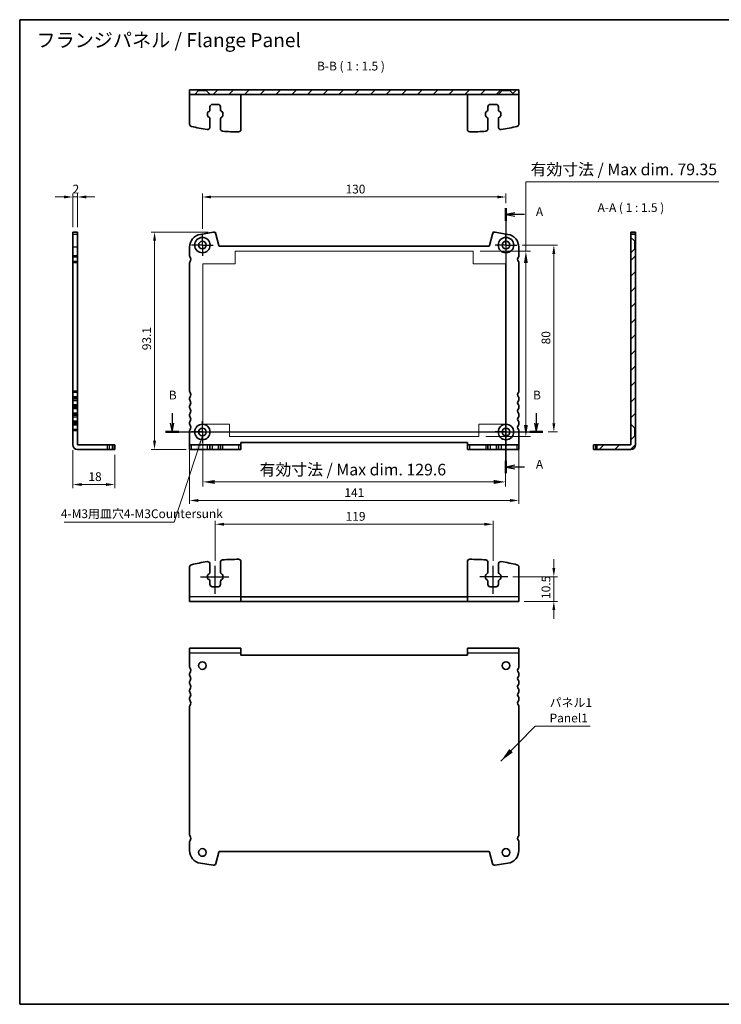
# Model space of a CAD drawing. Units: millimetres. Extents: x 29 to 3979, y 16 to 718.
# Drawn here: x 3392 to 3693, y 16 to 438 of the extents above; entities that cross this region are included whole.
import ezdxf

# ---------------------------------------------------------------- set-up
doc = ezdxf.new("R2010")
doc.units = ezdxf.units.MM
doc.header["$LTSCALE"] = 2
for name, pattern in [('AM_ISO08W050', [18, 12, -1.5, 3, -1.5]), ('AM_ISO08W050x2', [9, 6, -0.75, 1.5, -0.75]), ('CHAIN', [0.3543, 0.2362, -0.0295, 0.0591, -0.0295])]:
    doc.linetypes.add(name, pattern=pattern)
doc.layers.get('Defpoints').update_dxf_attribs({"lineweight": 25})
for name, color, linetype, lineweight in [('AM_7', 4, 'AM_ISO08W050', 25), ('Border (ISO)', 7, 'Continuous', 35), ('Dimension (ISO)', 7, 'Continuous', 18), ('Dimension (ISO) @ 1', 7, 'Continuous', 18), ('Section Line (ISO)', 7, 'Continuous', 25), ('Sketch Geometry (ISO)', 7, 'Continuous', 18), ('Symbol (ISO)', 7, 'Continuous', 18), ('Visible (ISO)', 7, 'Continuous', 35), ('Visible Narrow (ISO)', 7, 'Continuous', 25)]:
    doc.layers.add(name, color=color, linetype=linetype, lineweight=lineweight)
doc.layers.add('Hatch (ISO)', color=1, linetype='Continuous', lineweight=18, true_color=0xff0000)
doc.styles.add('Note Text (TK)', font='MS PGothic.ttf')
doc.dimstyles.new('Default - Method 1b (TK)', dxfattribs={"dimscale": 2, "dimtxt": 2.5, "dimasz": 2.5, "dimexe": 1, "dimexo": 1.5, "dimgap": 1, "dimtad": 1, "dimtoh": 1, "dimrnd": 1e-08, "dimdsep": 46, "dimtxsty": 'Note Text (TK)', "dimcen": 0.09, "dimdle": 5, "dimclrd": 100, "dimclre": 100, "dimclrt": 7, "dimadec": 1, "dimazin": 1, "dimtfac": 1, "dimtmove": 0, "dimatfit": 3, "dimfxl": 0, "dimtolj": 1, "dimlwd": -1, "dimlwe": -1, "dimarcsym": 0})
doc.dimstyles.new('Default - Method 1b (TK)$7', dxfattribs={"dimscale": 2.5, "dimtxt": 2.5, "dimasz": 2.5, "dimexe": 1, "dimexo": 1.5, "dimgap": 1, "dimtad": 1, "dimtoh": 1, "dimrnd": 1e-08, "dimdsep": 46, "dimtxsty": 'Note Text (TK)', "dimcen": 0.09, "dimdle": 5, "dimclrd": 256, "dimclre": 100, "dimclrt": 7, "dimadec": 1, "dimazin": 1, "dimtfac": 1, "dimtmove": 0, "dimatfit": 3, "dimfxl": 0, "dimtolj": 1, "dimlwd": -1, "dimlwe": -1, "dimarcsym": 0})

# ---------------------------------------------------------------- blocks, each defined once
blk = doc.blocks.new('図面枠 tk図枠')
at = {"layer": 'Border (ISO)'}
for p, q in [((14.5, 289), (405.5, 289)), ((14.5, 289), (14.5, 8)), ((405.5, 289), (405.5, 8)), ((14.5, 8), (405.5, 8))]:
    blk.add_line(p, q, dxfattribs=at)
blk = doc.blocks.new('断面線A')
at = {"layer": 'Section Line (ISO)', "linetype": 'CHAIN'}
blk.add_line((156.18, 247.75), (156.18, 172.14), dxfattribs=at)
at = {"layer": 'Section Line (ISO)', "linetype": 'Continuous', "lineweight": 50}
for p, q in [((156.18, 247.75), (156.18, 244.21)), ((156.18, 175.68), (156.18, 172.14))]:
    blk.add_line(p, q, dxfattribs=at)
at = {"layer": 'Section Line (ISO)', "linetype": 'Continuous'}
for p, q in [((158.68, 246.48), (156.18, 245.98)), ((158.68, 245.98), (156.18, 245.98)), ((156.18, 245.98), (158.68, 245.48)), ((161.48, 245.98), (158.68, 245.98)), ((158.68, 174.41), (156.18, 173.91)), ((158.68, 173.91), (156.18, 173.91)), ((156.18, 173.91), (158.68, 173.41)), ((161.48, 173.91), (158.68, 173.91))]:
    blk.add_line(p, q, dxfattribs=at)
at = {"layer": 'Section Line (ISO)', "char_height": 2.5, "attachment_point": 7, "line_spacing_factor": 0.25, "style": 'Note Text (TK)'}
for insert in [(164.72, 244.74), (164.72, 172.67)]:
    blk.add_mtext('A', dxfattribs=dict(at, insert=insert))
blk = doc.blocks.new('断面線B')
at = {"layer": 'Section Line (ISO)', "linetype": 'Continuous'}
for p, q in [((57.67, 191.32), (57.67, 188.47)), ((161.67, 191.32), (161.67, 188.47)), ((57.17, 188.47), (57.67, 185.97)), ((57.67, 188.47), (57.67, 185.97)), ((57.67, 185.97), (58.17, 188.47)), ((161.17, 188.47), (161.67, 185.97)), ((161.67, 188.47), (161.67, 185.97)), ((161.67, 185.97), (162.17, 188.47))]:
    blk.add_line(p, q, dxfattribs=at)
at = {"layer": 'Section Line (ISO)', "linetype": 'CHAIN'}
blk.add_line((55.78, 185.97), (163.56, 185.97), dxfattribs=at)
at = {"layer": 'Section Line (ISO)', "linetype": 'Continuous', "lineweight": 50}
for p, q in [((55.78, 185.97), (59.56, 185.97)), ((159.78, 185.97), (163.56, 185.97))]:
    blk.add_line(p, q, dxfattribs=at)
at = {"layer": 'Section Line (ISO)', "char_height": 2.5, "attachment_point": 7, "line_spacing_factor": 0.25, "style": 'Note Text (TK)'}
for insert in [(56.75, 194.47), (160.75, 194.47)]:
    blk.add_mtext('B', dxfattribs=dict(at, insert=insert))
blk = doc.blocks.new('*D23')
at = {"layer": 'Defpoints', "color": 0, "transparency": 16777216}
for p in [(3600.75, 361.6), (3600.75, 356.76), (3470.75, 345.65)]:
    blk.add_point(p, dxfattribs=at)
at = {"layer": 'Dimension (ISO)', "color": 100, "transparency": 16777216}
for p, q in [((3470.75, 347.9), (3470.75, 363.1)), ((3600.75, 359.01), (3600.75, 363.1)), ((3474.5, 361.6), (3597, 361.6))]:
    blk.add_line(p, q, dxfattribs=at)
for points in [[(3474.5, 362.23), (3474.5, 360.98), (3470.75, 361.6)], [(3597, 362.23), (3597, 360.98), (3600.75, 361.6)]]:
    blk.add_solid(points, dxfattribs=at)
at = {"layer": 'Dimension (ISO)', "color": 7, "transparency": 16777216, "insert": (3532.04, 364.98), "char_height": 3.75, "attachment_point": 4, "style": 'Note Text (TK)'}
blk.add_mtext('\\A1;130', dxfattribs=at)
blk = doc.blocks.new('*D24')
at = {"layer": 'Defpoints', "color": 0, "transparency": 16777216}
for p in [(3605.4, 341), (3616.59, 261), (3621.25, 261)]:
    blk.add_point(p, dxfattribs=at)
at = {"layer": 'Dimension (ISO)', "color": 100, "transparency": 16777216}
for p, q in [((3607.65, 341), (3622.75, 341)), ((3621.25, 337.25), (3621.25, 264.75)), ((3618.84, 261), (3622.75, 261))]:
    blk.add_line(p, q, dxfattribs=at)
for points in [[(3620.62, 337.25), (3621.87, 337.25), (3621.25, 341)], [(3620.62, 264.75), (3621.87, 264.75), (3621.25, 261)]]:
    blk.add_solid(points, dxfattribs=at)
at = {"layer": 'Dimension (ISO)', "color": 7, "transparency": 16777216, "insert": (3617.87, 298.5), "char_height": 3.75, "attachment_point": 4, "rotation": 90, "style": 'Note Text (TK)'}
blk.add_mtext('\\A1;80', dxfattribs=at)
blk = doc.blocks.new('*D25')
at = {"layer": 'Defpoints', "color": 0, "transparency": 16777216}
for p in [(3475.41, 346.6), (3450.25, 253.5), (3466.02, 253.5)]:
    blk.add_point(p, dxfattribs=at)
at = {"layer": 'Dimension (ISO)', "color": 100, "transparency": 16777216}
for p, q in [((3473.16, 346.6), (3448.75, 346.6)), ((3450.25, 342.85), (3450.25, 257.25)), ((3463.77, 253.5), (3448.75, 253.5))]:
    blk.add_line(p, q, dxfattribs=at)
for points in [[(3449.63, 342.85), (3450.88, 342.85), (3450.25, 346.6)], [(3449.63, 257.25), (3450.88, 257.25), (3450.25, 253.5)]]:
    blk.add_solid(points, dxfattribs=at)
at = {"layer": 'Dimension (ISO)', "color": 7, "transparency": 16777216, "insert": (3446.88, 296.01), "char_height": 3.75, "attachment_point": 4, "rotation": 90, "style": 'Note Text (TK)'}
blk.add_mtext('\\A1;93.1', dxfattribs=at)
blk = doc.blocks.new('*D26')
at = {"layer": 'Defpoints', "color": 0, "transparency": 16777216}
for p in [(3465.25, 255.5), (3606.25, 255.5), (3606.25, 231.69)]:
    blk.add_point(p, dxfattribs=at)
at = {"layer": 'Dimension (ISO)', "color": 100, "transparency": 16777216}
for p, q in [((3465.25, 253.25), (3465.25, 230.19)), ((3606.25, 253.25), (3606.25, 230.19)), ((3469, 231.69), (3602.5, 231.69))]:
    blk.add_line(p, q, dxfattribs=at)
for points in [[(3469, 232.31), (3469, 231.06), (3465.25, 231.69)], [(3602.5, 232.31), (3602.5, 231.06), (3606.25, 231.69)]]:
    blk.add_solid(points, dxfattribs=at)
at = {"layer": 'Dimension (ISO)', "color": 7, "transparency": 16777216, "insert": (3531.57, 235.06), "char_height": 3.75, "attachment_point": 4, "style": 'Note Text (TK)'}
blk.add_mtext('\\A1;141', dxfattribs=at)
blk = doc.blocks.new('*D27')
at = {"layer": 'Defpoints', "color": 0, "transparency": 16777216}
for p in [(3595.25, 221.5), (3476.25, 203.66), (3595.25, 203.66)]:
    blk.add_point(p, dxfattribs=at)
at = {"layer": 'Dimension (ISO)', "color": 100, "transparency": 16777216}
for p, q in [((3476.25, 205.91), (3476.25, 223)), ((3480, 221.5), (3591.5, 221.5)), ((3595.25, 205.91), (3595.25, 223))]:
    blk.add_line(p, q, dxfattribs=at)
for points in [[(3480, 222.13), (3480, 220.88), (3476.25, 221.5)], [(3591.5, 222.13), (3591.5, 220.88), (3595.25, 221.5)]]:
    blk.add_solid(points, dxfattribs=at)
at = {"layer": 'Dimension (ISO)', "color": 7, "transparency": 16777216, "insert": (3532.1, 224.88), "char_height": 3.75, "attachment_point": 4, "style": 'Note Text (TK)'}
blk.add_mtext('\\A1;119', dxfattribs=at)
blk = doc.blocks.new('*D28')
at = {"layer": 'Defpoints', "color": 0, "transparency": 16777216}
for p in [(3601.5, 199), (3621.25, 199), (3606.25, 188.5)]:
    blk.add_point(p, dxfattribs=at)
at = {"layer": 'Dimension (ISO)', "color": 100, "transparency": 16777216}
for p, q in [((3621.25, 202.75), (3621.25, 206.5)), ((3603.75, 199), (3622.75, 199)), ((3621.25, 188.5), (3621.25, 199)), ((3608.5, 188.5), (3622.75, 188.5)), ((3621.25, 184.75), (3621.25, 181))]:
    blk.add_line(p, q, dxfattribs=at)
for points in [[(3620.625, 202.75), (3621.875, 202.75), (3621.25, 199)], [(3620.625, 184.75), (3621.875, 184.75), (3621.25, 188.5)]]:
    blk.add_solid(points, dxfattribs=at)
at = {"layer": 'Dimension (ISO)', "color": 7, "transparency": 16777216, "insert": (3617.875, 189.53125), "char_height": 3.75, "attachment_point": 4, "rotation": 90, "style": 'Note Text (TK)'}
blk.add_mtext('\\A1;10.5', dxfattribs=at)
blk = doc.blocks.new('*D29')
at = {"layer": 'Defpoints', "color": 0, "transparency": 16777216}
for p in [(3415.25, 361.6), (3415.25, 346.49), (3417.25, 346.49)]:
    blk.add_point(p, dxfattribs=at)
at = {"layer": 'Dimension (ISO)', "color": 100, "transparency": 16777216}
for p, q in [((3415.25, 348.74), (3415.25, 363.1)), ((3417.25, 348.74), (3417.25, 363.1)), ((3411.5, 361.6), (3407.75, 361.6)), ((3417.25, 361.6), (3415.25, 361.6)), ((3421, 361.6), (3424.75, 361.6))]:
    blk.add_line(p, q, dxfattribs=at)
for points in [[(3411.5, 362.23), (3411.5, 360.98), (3415.25, 361.6)], [(3421, 362.23), (3421, 360.98), (3417.25, 361.6)]]:
    blk.add_solid(points, dxfattribs=at)
at = {"layer": 'Dimension (ISO)', "color": 7, "transparency": 16777216, "insert": (3415.16, 364.98), "char_height": 3.75, "attachment_point": 4, "style": 'Note Text (TK)'}
blk.add_mtext('\\A1;2', dxfattribs=at)
blk = doc.blocks.new('*D30')
at = {"layer": 'Defpoints', "color": 0, "transparency": 16777216}
for p in [(3415.25, 255.5), (3433.25, 253.5), (3433.25, 238.5)]:
    blk.add_point(p, dxfattribs=at)
at = {"layer": 'Dimension (ISO)', "color": 100, "transparency": 16777216}
for p, q in [((3415.25, 253.25), (3415.25, 237)), ((3433.25, 251.25), (3433.25, 237)), ((3419, 238.5), (3429.5, 238.5))]:
    blk.add_line(p, q, dxfattribs=at)
for points in [[(3419, 239.13), (3419, 237.88), (3415.25, 238.5)], [(3429.5, 239.13), (3429.5, 237.88), (3433.25, 238.5)]]:
    blk.add_solid(points, dxfattribs=at)
at = {"layer": 'Dimension (ISO)', "color": 7, "transparency": 16777216, "insert": (3421.94, 241.88), "char_height": 3.75, "attachment_point": 4, "style": 'Note Text (TK)'}
blk.add_mtext('\\A1;18', dxfattribs=at)
blk = doc.blocks.new('*D31')
at = {"layer": 'Defpoints', "color": 0, "transparency": 16777216}
for p in [(3470.95, 264.3), (3600.55, 264.3), (3600.55, 239.62)]:
    blk.add_point(p, dxfattribs=at)
at = {"layer": 'Dimension (ISO)', "color": 100, "transparency": 16777216}
for p, q in [((3470.95, 261.3), (3470.95, 237.62)), ((3600.55, 261.3), (3600.55, 237.62)), ((3475.95, 239.62), (3595.55, 239.62))]:
    blk.add_line(p, q, dxfattribs=at)
for points in [[(3475.95, 240.45), (3475.95, 238.78), (3470.95, 239.62)], [(3595.55, 240.45), (3595.55, 238.78), (3600.55, 239.62)]]:
    blk.add_solid(points, dxfattribs=at)
at = {"layer": 'Dimension (ISO)', "color": 7, "transparency": 16777216, "insert": (3495.23, 244.9), "char_height": 5, "attachment_point": 4, "style": 'Note Text (TK)'}
blk.add_mtext('\\A1;\\fＭＳ Ｐゴシック|b0|i0;{\\H4.9800;有効寸法 / Max dim. 129.6}', dxfattribs=at)
blk = doc.blocks.new('*D104')
at = {"layer": 'Defpoints', "color": 0, "transparency": 16777216}
for p in [(3586.65, 338.35), (3609.28, 338.35), (3589.15, 259)]:
    blk.add_point(p, dxfattribs=at)
at = {"layer": 'Dimension (ISO)', "color": 100, "transparency": 16777216}
for p, q in [((3609.28, 338.35), (3609.28, 368.13)), ((3609.28, 368.13), (3691.98, 368.13)), ((3589.65, 338.35), (3611.28, 338.35)), ((3609.28, 264), (3609.28, 333.35)), ((3592.15, 259), (3611.28, 259))]:
    blk.add_line(p, q, dxfattribs=at)
for points in [[(3608.45, 333.35), (3610.11, 333.35), (3609.28, 338.35)], [(3608.45, 264), (3610.11, 264), (3609.28, 259)]]:
    blk.add_solid(points, dxfattribs=at)
at = {"layer": 'Dimension (ISO)', "color": 7, "transparency": 16777216, "insert": (3611.28, 373.41), "char_height": 5, "attachment_point": 4, "style": 'Note Text (TK)'}
blk.add_mtext('\\A1;\\fＭＳ Ｐゴシック|b0|i0;{\\H4.9800;有効寸法 / Max dim. 79.35}', dxfattribs=at)

msp = doc.modelspace()

# ---------------------------------------------------------------- hatches: boundary and pattern name
at = {"layer": 'Hatch (ISO)'}
h = msp.add_hatch(dxfattribs=at)
h.set_pattern_fill('ANSI31', color=256, scale=38.1, style=0)
h.set_pattern_definition([(45, (3366.486, 0.3165), (-3.367596, 3.367596), [])])
h.paths.add_polyline_path([(3602.4, 407.15), (3604.05, 405.5), (3606.25, 405.5), (3606.25, 407.5), (3602.4, 407.5)])
h.paths.add_polyline_path([(3472.4, 407.15), (3474.05, 405.5), (3597.45, 405.5), (3599.1, 407.15), (3599.1, 407.5), (3472.4, 407.5)])
h.paths.add_polyline_path([(3465.25, 407.5), (3465.25, 405.5), (3467.45, 405.5), (3469.1, 407.15), (3469.1, 407.5)])
h = msp.add_hatch(dxfattribs=at)
h.set_pattern_fill('ANSI31', color=256, scale=38.1, style=0)
h.set_pattern_definition([(45, (3369.2142, -17.9555), (-3.367596, 3.367596), [])])
h.paths.add_polyline_path([(3654.25, 344.3), (3655.9, 342.65), (3656.25, 342.65), (3656.25, 345.7489), (3654.25, 345.7489)])
h.paths.add_polyline_path([(3655.9, 339.35), (3654.25, 337.7), (3654.25, 264.3), (3655.9, 262.65), (3656.25, 262.65), (3656.25, 339.35)])
edge = h.paths.add_edge_path()
edge.add_line((3639.605, 255.5), (3639.605, 253.5))
edge.add_line((3639.605, 253.5), (3654.25, 253.5))
edge.add_ellipse((3654.25, 255.5), major_axis=(0, -2), ratio=1, start_angle=0, end_angle=90)
edge.add_line((3656.25, 255.5), (3656.25, 259.35))
edge.add_line((3656.25, 259.35), (3655.9, 259.35))
edge.add_line((3655.9, 259.35), (3654.25, 257.7))
edge.add_line((3654.25, 257.7), (3654.25, 255.5))
edge.add_line((3654.25, 255.5), (3639.605, 255.5))

# ---------------------------------------------------------------- linework, layer by layer
at = {"layer": 'AM_7', "linetype": 'AM_ISO08W050x2'}
for p, q in [((3470.75, 341), (3470.75, 345.65)), ((3600.75, 341), (3600.75, 345.65)), ((3470.75, 341), (3466.1, 341)), ((3470.75, 341), (3475.4, 341)), ((3470.75, 341), (3470.75, 336.35)), ((3600.75, 341), (3596.1, 341)), ((3600.75, 341), (3605.4, 341)), ((3600.75, 341), (3600.75, 336.35)), ((3470.75, 261), (3470.75, 265.65)), ((3600.75, 261), (3600.75, 265.65)), ((3470.75, 261), (3466.1, 261)), ((3470.75, 261), (3475.4, 261)), ((3470.75, 261), (3470.75, 256.35)), ((3600.75, 261), (3596.1, 261)), ((3600.75, 261), (3605.4, 261)), ((3600.75, 261), (3600.75, 256.35)), ((3476.25, 191.75), (3476.25, 203.6604)), ((3595.25, 191.75), (3595.25, 203.6604)), ((3470, 199), (3482.5, 199)), ((3601.5, 199), (3589, 199))]:
    msp.add_line(p, q, dxfattribs=at)
at = {"layer": 'Defpoints', "color": 8}
for p, q in [((3475.4131, 346.4874), (3476.307, 346.6)), ((3476.307, 346.6), (3476.5173, 345.7566)), ((3595.193, 346.6), (3594.9827, 345.7566)), ((3596.0869, 346.4874), (3595.193, 346.6))]:
    msp.add_line(p, q, dxfattribs=at)
at = {"layer": 'Sketch Geometry (ISO)', "color": 4, "linetype": 'Continuous', "lineweight": 18, "true_color": 0x00ffff}
for p, q in [((3484.85, 338.35), (3484.85, 333.05)), ((3586.65, 338.35), (3484.85, 338.35)), ((3586.65, 333.05), (3586.65, 338.35)), ((3484.85, 333.05), (3470.95, 333.05)), ((3470.95, 333.05), (3470.95, 264.3)), ((3600.55, 333.05), (3586.65, 333.05)), ((3600.55, 264.3), (3600.55, 333.05)), ((3470.95, 264.3), (3482.35, 264.3)), ((3482.35, 264.3), (3482.35, 259)), ((3589.15, 259), (3589.15, 264.3)), ((3589.15, 264.3), (3600.55, 264.3)), ((3482.35, 259), (3589.15, 259))]:
    msp.add_line(p, q, dxfattribs=at)
at = {"layer": 'Visible (ISO)'}
for p, q in [((3465.25, 407.5), (3465.25, 405.5)), ((3469.1, 407.5), (3465.25, 407.5)), ((3465.25, 405.5), (3467.45, 405.5)), ((3465.25, 405.5), (3465.25, 392.7912)), ((3467.45, 405.5), (3469.1, 407.15)), ((3474.05, 405.5), (3467.45, 405.5)), ((3469.1, 407.15), (3469.1, 407.5)), ((3469.1, 407.5), (3472.4, 407.5)), ((3469.1, 407.15), (3472.4, 407.15)), ((3599.1, 407.5), (3472.4, 407.5)), ((3472.4, 407.5), (3472.4, 407.15)), ((3472.4, 407.15), (3474.05, 405.5)), ((3474.05, 405.5), (3597.45, 405.5)), ((3487.25, 405.5), (3487.25, 390.4954)), ((3584.25, 405.5), (3584.25, 390.4954)), ((3597.45, 405.5), (3599.1, 407.15)), ((3604.05, 405.5), (3597.45, 405.5)), ((3599.1, 407.15), (3599.1, 407.5)), ((3599.1, 407.5), (3602.4, 407.5)), ((3599.1, 407.15), (3602.4, 407.15)), ((3606.25, 407.5), (3602.4, 407.5)), ((3602.4, 407.5), (3602.4, 407.15)), ((3602.4, 407.15), (3604.05, 405.5)), ((3604.05, 405.5), (3606.25, 405.5)), ((3606.25, 405.5), (3606.25, 407.5)), ((3606.25, 405.5), (3606.25, 392.7912)), ((3475, 401.25), (3477.5, 401.25)), ((3594, 401.25), (3596.5, 401.25)), ((3473, 396.4045), (3473, 397.5955)), ((3473.2576, 398.0328), (3473.5878, 398.2158)), ((3474, 398.9155), (3474, 400.25)), ((3478.5, 400.25), (3478.5, 398.9155)), ((3478.9122, 398.2158), (3479.2424, 398.0328)), ((3479.5, 397.5955), (3479.5, 396.4045)), ((3592, 396.4045), (3592, 397.5955)), ((3592.2576, 398.0328), (3592.5878, 398.2158)), ((3593, 398.9155), (3593, 400.25)), ((3597.5, 400.25), (3597.5, 398.9155)), ((3597.9122, 398.2158), (3598.2424, 398.0328)), ((3598.5, 397.5955), (3598.5, 396.4045)), ((3473.5878, 395.7842), (3473.2576, 395.9672)), ((3474, 391.5), (3474, 395.0845)), ((3478.5, 395.0845), (3478.5, 390.7582)), ((3479.2424, 395.9672), (3478.9122, 395.7842)), ((3592.5878, 395.7842), (3592.2576, 395.9672)), ((3593, 390.7582), (3593, 395.0845)), ((3597.5, 395.0845), (3597.5, 391.5)), ((3598.2424, 395.9672), (3597.9122, 395.7842)), ((3415.25, 346.4995), (3415.25, 346.4874)), ((3417.25, 346.4995), (3415.25, 346.4995)), ((3415.25, 345.6126), (3415.25, 346.4874)), ((3417.25, 346.4874), (3417.25, 346.4995)), ((3417.25, 346.4874), (3417.25, 345.6126)), ((3475.4131, 346.4874), (3469.8896, 345.6126)), ((3477.7463, 340.8274), (3476.5173, 345.7566)), ((3594.9827, 345.7566), (3593.7537, 340.8274)), ((3601.6104, 345.6126), (3596.0869, 346.4874)), ((3654.25, 346.4995), (3654.25, 346.4874)), ((3654.25, 346.4995), (3656.25, 346.4995)), ((3654.25, 345.7489), (3654.25, 346.4874)), ((3656.25, 345.7489), (3654.25, 345.7489)), ((3654.25, 345.7489), (3654.25, 344.3)), ((3656.25, 346.4874), (3656.25, 346.4995)), ((3656.25, 346.4874), (3656.25, 345.7489)), ((3656.25, 342.65), (3656.25, 345.7489)), ((3415.25, 345.6126), (3415.25, 340.1803)), ((3417.25, 340.1803), (3417.25, 345.6126)), ((3654.25, 344.3), (3655.9, 342.65)), ((3654.25, 337.7), (3654.25, 344.3)), ((3655.9, 342.65), (3656.25, 342.65)), ((3655.9, 342.65), (3655.9, 339.35)), ((3656.25, 342.65), (3656.25, 339.35)), ((3415.25, 336.45), (3415.25, 340.1803)), ((3417.25, 340.1803), (3417.25, 336.45)), ((3465.25, 340.1803), (3465.25, 336.45)), ((3593.4626, 340.6), (3478.0374, 340.6)), ((3606.25, 336.45), (3606.25, 340.1803)), ((3655.9, 339.35), (3654.25, 337.7)), ((3654.25, 337.7), (3654.25, 264.3)), ((3656.25, 339.35), (3655.9, 339.35)), ((3656.25, 262.65), (3656.25, 339.35)), ((3415.25, 336.45), (3415.25, 335.85)), ((3415.25, 334.05), (3415.25, 335.85)), ((3415.25, 334.05), (3415.25, 333.45)), ((3415.25, 278.5), (3415.25, 333.45)), ((3417.25, 335.85), (3417.25, 336.45)), ((3417.25, 335.85), (3417.25, 334.05)), ((3417.25, 333.45), (3417.25, 334.05)), ((3417.25, 333.45), (3417.25, 278.5)), ((3465.25, 333.45), (3465.25, 278.5)), ((3606.25, 278.5), (3606.25, 333.45)), ((3415.25, 278.5), (3415.25, 277.9)), ((3417.25, 277.9), (3417.25, 278.5)), ((3415.25, 276.1), (3415.25, 277.9)), ((3415.25, 276.1), (3415.25, 275.5)), ((3415.25, 275), (3415.25, 275.5)), ((3415.25, 275), (3415.25, 274.4)), ((3415.25, 272.6), (3415.25, 274.4)), ((3417.25, 277.9), (3417.25, 276.1)), ((3417.25, 275.5), (3417.25, 276.1)), ((3417.25, 275.5), (3417.25, 275)), ((3417.25, 274.4), (3417.25, 275)), ((3417.25, 274.4), (3417.25, 272.6)), ((3465.25, 275.5), (3465.25, 275)), ((3606.25, 275), (3606.25, 275.5)), ((3415.25, 272.6), (3415.25, 272)), ((3415.25, 271.5), (3415.25, 272)), ((3415.25, 271.5), (3415.25, 270.9)), ((3415.25, 269.1), (3415.25, 270.9)), ((3417.25, 272), (3417.25, 272.6)), ((3417.25, 272), (3417.25, 271.5)), ((3417.25, 270.9), (3417.25, 271.5)), ((3417.25, 270.9), (3417.25, 269.1)), ((3465.25, 272), (3465.25, 271.5)), ((3606.25, 271.5), (3606.25, 272)), ((3415.25, 269.1), (3415.25, 268.5)), ((3415.25, 268), (3415.25, 268.5)), ((3415.25, 268), (3415.25, 267.4)), ((3415.25, 265.6), (3415.25, 267.4)), ((3415.25, 265.6), (3415.25, 265)), ((3417.25, 268.5), (3417.25, 269.1)), ((3417.25, 268.5), (3417.25, 268)), ((3417.25, 267.4), (3417.25, 268)), ((3417.25, 267.4), (3417.25, 265.6)), ((3417.25, 265), (3417.25, 265.6)), ((3465.25, 268.5), (3465.25, 268)), ((3606.25, 268), (3606.25, 268.5)), ((3415.25, 264.5), (3415.25, 265)), ((3415.25, 264.5), (3415.25, 263.9)), ((3415.25, 262.1), (3415.25, 263.9)), ((3415.25, 262.1), (3415.25, 261.5)), ((3415.25, 255.5), (3415.25, 261.5)), ((3417.25, 265), (3417.25, 264.5)), ((3417.25, 263.9), (3417.25, 264.5)), ((3417.25, 263.9), (3417.25, 262.1)), ((3417.25, 261.5), (3417.25, 262.1)), ((3417.25, 261.5), (3417.25, 255.5)), ((3465.25, 265), (3465.25, 264.5)), ((3465.25, 261.5), (3465.25, 255.5)), ((3606.25, 264.5), (3606.25, 265)), ((3606.25, 255.5), (3606.25, 261.5)), ((3654.25, 264.3), (3655.9, 262.65)), ((3654.25, 257.7), (3654.25, 264.3)), ((3655.9, 262.65), (3656.25, 262.65)), ((3655.9, 262.65), (3655.9, 259.35)), ((3656.25, 262.65), (3656.25, 259.35)), ((3655.9, 259.35), (3654.25, 257.7)), ((3654.25, 257.7), (3654.25, 255.5)), ((3656.25, 259.35), (3655.9, 259.35)), ((3656.25, 255.5), (3656.25, 259.35)), ((3417.25, 255.5), (3429.9588, 255.5)), ((3417.25, 253.5), (3429.9588, 253.5)), ((3429.9588, 255.5), (3430.933, 255.5)), ((3430.933, 253.5), (3429.9588, 253.5)), ((3432.2387, 255.5), (3430.933, 255.5)), ((3430.933, 253.5), (3432.2387, 253.5)), ((3432.25, 255.5), (3432.2387, 255.5)), ((3432.2387, 253.5), (3432.25, 253.5)), ((3432.9889, 255.5), (3432.25, 255.5)), ((3432.25, 255.5), (3432.25, 253.5)), ((3432.25, 253.5), (3432.9889, 253.5)), ((3433.2546, 255.5), (3432.9889, 255.5)), ((3432.9889, 253.5), (3433.2546, 253.5)), ((3433.2546, 255.5), (3433.2546, 253.5)), ((3465.25, 255.5), (3465.25, 253.5)), ((3465.25, 255.5), (3466.0243, 255.5)), ((3466.0243, 253.5), (3465.25, 253.5)), ((3472.8502, 255.5), (3466.0243, 255.5)), ((3466.0243, 253.5), (3472.8502, 253.5)), ((3474, 255.5), (3472.8502, 255.5)), ((3472.8502, 253.5), (3474, 253.5)), ((3474, 255.5), (3475, 255.5)), ((3474, 255.5), (3474, 253.5)), ((3475, 253.5), (3474, 253.5)), ((3475, 255.5), (3477.5, 255.5)), ((3477.5, 253.5), (3475, 253.5)), ((3477.5, 255.5), (3478.5, 255.5)), ((3478.5, 253.5), (3477.5, 253.5)), ((3479.4232, 255.5), (3478.5, 255.5)), ((3478.5, 255.5), (3478.5, 253.5)), ((3478.5, 253.5), (3479.4232, 253.5)), ((3486.249, 255.5), (3479.4232, 255.5)), ((3479.4232, 253.5), (3486.249, 253.5)), ((3486.249, 255.5), (3487.25, 255.5)), ((3487.25, 253.5), (3486.249, 253.5)), ((3487.25, 255.5), (3487.25, 256.5)), ((3487.25, 256.5), (3584.25, 256.5)), ((3487.25, 253.5), (3487.25, 255.5)), ((3584.25, 256.5), (3584.25, 255.5)), ((3584.25, 255.5), (3584.25, 253.5)), ((3584.25, 255.5), (3585.251, 255.5)), ((3585.251, 253.5), (3584.25, 253.5)), ((3592.0768, 255.5), (3585.251, 255.5)), ((3585.251, 253.5), (3592.0768, 253.5)), ((3593, 255.5), (3592.0768, 255.5)), ((3592.0768, 253.5), (3593, 253.5)), ((3593, 255.5), (3594, 255.5)), ((3593, 255.5), (3593, 253.5)), ((3594, 253.5), (3593, 253.5)), ((3594, 255.5), (3596.5, 255.5)), ((3596.5, 253.5), (3594, 253.5)), ((3596.5, 255.5), (3597.5, 255.5)), ((3597.5, 253.5), (3596.5, 253.5)), ((3598.6498, 255.5), (3597.5, 255.5)), ((3597.5, 255.5), (3597.5, 253.5)), ((3597.5, 253.5), (3598.6498, 253.5)), ((3605.4757, 255.5), (3598.6498, 255.5)), ((3598.6498, 253.5), (3605.4757, 253.5)), ((3605.4757, 255.5), (3606.25, 255.5)), ((3606.25, 253.5), (3605.4757, 253.5)), ((3606.25, 253.5), (3606.25, 255.5)), ((3638.5111, 255.5), (3638.2454, 255.5)), ((3638.2454, 253.5), (3638.2454, 255.5)), ((3638.2454, 253.5), (3638.5111, 253.5)), ((3639.25, 255.5), (3638.5111, 255.5)), ((3638.5111, 253.5), (3639.25, 253.5)), ((3639.2613, 255.5), (3639.25, 255.5)), ((3639.25, 255.5), (3639.25, 253.5)), ((3639.25, 253.5), (3639.2613, 253.5)), ((3639.605, 255.5), (3639.2613, 255.5)), ((3639.2613, 253.5), (3639.605, 253.5)), ((3639.605, 255.5), (3639.605, 253.5)), ((3654.25, 255.5), (3639.605, 255.5)), ((3639.605, 253.5), (3654.25, 253.5)), ((3465.25, 190.5), (3465.25, 203.2088)), ((3474, 200.9155), (3474, 204.5)), ((3478.5, 205.2418), (3478.5, 200.9155)), ((3487.25, 190.5), (3487.25, 205.5046)), ((3584.25, 190.5), (3584.25, 205.5046)), ((3593, 200.9155), (3593, 205.2418)), ((3597.5, 204.5), (3597.5, 200.9155)), ((3606.25, 190.5), (3606.25, 203.2088)), ((3473, 198.4045), (3473, 199.5955)), ((3473.2576, 200.0328), (3473.5878, 200.2158)), ((3478.9122, 200.2158), (3479.2424, 200.0328)), ((3479.5, 199.5955), (3479.5, 198.4045)), ((3592, 198.4045), (3592, 199.5955)), ((3592.2576, 200.0328), (3592.5878, 200.2158)), ((3597.9122, 200.2158), (3598.2424, 200.0328)), ((3598.5, 199.5955), (3598.5, 198.4045)), ((3473.5878, 197.7842), (3473.2576, 197.9672)), ((3474, 195.75), (3474, 197.0845)), ((3477.5, 194.75), (3475, 194.75)), ((3478.5, 197.0845), (3478.5, 195.75)), ((3479.2424, 197.9672), (3478.9122, 197.7842)), ((3592.5878, 197.7842), (3592.2576, 197.9672)), ((3593, 195.75), (3593, 197.0845)), ((3596.5, 194.75), (3594, 194.75)), ((3597.5, 197.0845), (3597.5, 195.75)), ((3598.2424, 197.9672), (3597.9122, 197.7842)), ((3465.25, 188.5), (3465.25, 190.5)), ((3487.25, 190.5), (3487.25, 188.5)), ((3487.25, 190.5), (3584.25, 190.5)), ((3584.25, 188.5), (3584.25, 190.5)), ((3606.25, 190.5), (3606.25, 188.5)), ((3465.25, 188.5), (3487.25, 188.5)), ((3584.25, 188.5), (3487.25, 188.5)), ((3584.25, 188.5), (3606.25, 188.5)), ((3465.25, 166.5), (3465.25, 168.5)), ((3487.25, 168.5), (3465.25, 168.5)), ((3465.25, 166.5), (3465.25, 160.5)), ((3487.25, 168.5), (3487.25, 166.5)), ((3487.25, 165.5), (3487.25, 166.5)), ((3584.25, 165.5), (3487.25, 165.5)), ((3606.25, 168.5), (3584.25, 168.5)), ((3584.25, 166.5), (3584.25, 168.5)), ((3584.25, 166.5), (3584.25, 165.5)), ((3606.25, 168.5), (3606.25, 166.5)), ((3606.25, 160.5), (3606.25, 166.5)), ((3465.25, 157.5), (3465.25, 157)), ((3606.25, 157), (3606.25, 157.5)), ((3465.25, 154), (3465.25, 153.5)), ((3606.25, 153.5), (3606.25, 154)), ((3465.25, 150.5), (3465.25, 150)), ((3606.25, 150), (3606.25, 150.5)), ((3465.25, 147), (3465.25, 146.5)), ((3465.25, 143.5), (3465.25, 88.55)), ((3606.25, 146.5), (3606.25, 147)), ((3606.25, 88.55), (3606.25, 143.5)), ((3465.25, 85.55), (3465.25, 81.8197)), ((3606.25, 81.8197), (3606.25, 85.55)), ((3476.5173, 76.2434), (3477.7463, 81.1726)), ((3478.0374, 81.4), (3593.4626, 81.4)), ((3593.7537, 81.1726), (3594.9827, 76.2434)), ((3469.8896, 76.3874), (3475.4131, 75.5126)), ((3596.0869, 75.5126), (3601.6104, 76.3874))]:
    msp.add_line(p, q, dxfattribs=at)
for centre, radius in [((3470.75, 341), 3.3), ((3470.75, 341), 1.65), ((3600.75, 341), 3.3), ((3600.75, 341), 1.65), ((3470.75, 261), 3.3), ((3470.75, 261), 1.65), ((3600.75, 261), 3.3), ((3600.75, 261), 1.65), ((3470.75, 161), 1.65), ((3600.75, 161), 1.65), ((3470.75, 81), 1.65), ((3600.75, 81), 1.65)]:
    msp.add_circle(centre, radius, dxfattribs=at)
for centre, radius, start, end in [((3475, 400.25), 1, 90, 180), ((3477.5, 400.25), 1, 0, 90), ((3594, 400.25), 1, 90, 180), ((3596.5, 400.25), 1, 0, 90), ((3473.5, 397.5955), 0.5, 119, 180), ((3473.5, 396.4045), 0.5, 180, 241), ((3473.2, 398.9155), 0.8, 299, 0), ((3479.3, 398.9155), 0.8, 180, 241), ((3479, 397.5955), 0.5, 0, 61), ((3479, 396.4045), 0.5, 299, 0), ((3592.5, 397.5955), 0.5, 119, 180), ((3592.5, 396.4045), 0.5, 180, 241), ((3592.2, 398.9155), 0.8, 299, 0), ((3598.3, 398.9155), 0.8, 180, 241), ((3598, 397.5955), 0.5, 0, 61), ((3598, 396.4045), 0.5, 299, 0), ((3466.25, 392.7912), 1, 180, 256.957675), ((3473.2, 395.0845), 0.8, 0, 61), ((3479.3, 395.0845), 0.8, 119, 180), ((3592.2, 395.0845), 0.8, 0, 61), ((3598.3, 395.0845), 0.8, 119, 180), ((3605.25, 392.7912), 1, 283.042325, 0), ((3486.3347, 479.4953), 90, 256.957675, 261.383037), ((3473, 391.5), 1, 261.383037, 0), ((3479.5, 390.7582), 1, 180, 265.595671), ((3486.3347, 479.4953), 90, 265.595671, 269.945473), ((3486.25, 390.4954), 1, 269.945473, 0), ((3585.25, 390.4954), 1, 180, 270.054527), ((3585.1653, 479.4953), 90, 270.054527, 274.404329), ((3592, 390.7582), 1, 274.404329, 0), ((3598.5, 391.5), 1, 180, 278.616963), ((3585.1653, 479.4953), 90, 278.616963, 283.042325), ((3475.5664, 345.5195), 0.98, 14, 99), ((3595.9336, 345.5195), 0.98, 81, 166), ((3470.75, 340.1803), 5.5, 99, 180), ((3600.75, 340.1803), 5.5, 0, 81), ((3478.0374, 340.9), 0.3, 194, 270), ((3593.4626, 340.9), 0.3, 270, 346), ((3466.25, 336.45), 1, 180, 216.869898), ((3466.25, 333.45), 1, 143.130102, 180), ((3464.25, 334.95), 1.5, 323.130102, 36.869898), ((3607.25, 334.95), 1.5, 143.130102, 216.869898), ((3605.25, 336.45), 1, 323.130102, 0), ((3605.25, 333.45), 1, 0, 36.869898), ((3466.25, 278.5), 1, 180, 216.869898), ((3605.25, 278.5), 1, 323.130102, 0), ((3466.25, 275.5), 1, 143.130102, 180), ((3466.25, 275), 1, 180, 216.869898), ((3464.25, 277), 1.5, 323.130102, 36.869898), ((3464.25, 273.5), 1.5, 323.130102, 36.869898), ((3607.25, 277), 1.5, 143.130102, 216.869898), ((3607.25, 273.5), 1.5, 143.130102, 216.869898), ((3605.25, 275.5), 1, 0, 36.869898), ((3605.25, 275), 1, 323.130102, 0), ((3466.25, 272), 1, 143.130102, 180), ((3466.25, 271.5), 1, 180, 216.869898), ((3464.25, 270), 1.5, 323.130102, 36.869898), ((3607.25, 270), 1.5, 143.130102, 216.869898), ((3605.25, 272), 1, 0, 36.869898), ((3605.25, 271.5), 1, 323.130102, 0), ((3466.25, 268.5), 1, 143.130102, 180), ((3466.25, 268), 1, 180, 216.869898), ((3466.25, 265), 1, 143.130102, 180), ((3464.25, 266.5), 1.5, 323.130102, 36.869898), ((3607.25, 266.5), 1.5, 143.130102, 216.869898), ((3605.25, 268.5), 1, 0, 36.869898), ((3605.25, 268), 1, 323.130102, 0), ((3605.25, 265), 1, 0, 36.869898), ((3466.25, 264.5), 1, 180, 216.869898), ((3466.25, 261.5), 1, 143.130102, 180), ((3464.25, 263), 1.5, 323.130102, 36.869898), ((3607.25, 263), 1.5, 143.130102, 216.869898), ((3605.25, 264.5), 1, 323.130102, 0), ((3605.25, 261.5), 1, 0, 36.869898), ((3417.25, 255.5), 2, 180, 270), ((3654.25, 255.5), 2, 270, 0), ((3466.25, 203.2088), 1, 103.042325, 180), ((3486.3347, 116.5047), 90, 98.616963, 103.042325), ((3473, 204.5), 1, 0, 98.616963), ((3479.5, 205.2418), 1, 94.404329, 180), ((3486.3347, 116.5047), 90, 90.054527, 94.404329), ((3486.25, 205.5046), 1, 0, 90.054527), ((3585.25, 205.5046), 1, 89.945473, 180), ((3585.1653, 116.5047), 90, 85.595671, 89.945473), ((3592, 205.2418), 1, 0, 85.595671), ((3598.5, 204.5), 1, 81.383037, 180), ((3585.1653, 116.5047), 90, 76.957675, 81.383037), ((3605.25, 203.2088), 1, 0, 76.957675), ((3473.5, 199.5955), 0.5, 119, 180), ((3473.5, 198.4045), 0.5, 180, 241), ((3473.2, 200.9155), 0.8, 299, 0), ((3479.3, 200.9155), 0.8, 180, 241), ((3479, 199.5955), 0.5, 0, 61), ((3479, 198.4045), 0.5, 299, 0), ((3592.5, 199.5955), 0.5, 119, 180), ((3592.5, 198.4045), 0.5, 180, 241), ((3592.2, 200.9155), 0.8, 299, 0), ((3598.3, 200.9155), 0.8, 180, 241), ((3598, 199.5955), 0.5, 0, 61), ((3598, 198.4045), 0.5, 299, 0), ((3473.2, 197.0845), 0.8, 0, 61), ((3475, 195.75), 1, 180, 270), ((3477.5, 195.75), 1, 270, 0), ((3479.3, 197.0845), 0.8, 119, 180), ((3592.2, 197.0845), 0.8, 0, 61), ((3594, 195.75), 1, 180, 270), ((3596.5, 195.75), 1, 270, 0), ((3598.3, 197.0845), 0.8, 119, 180), ((3466.25, 160.5), 1, 180, 216.869898), ((3605.25, 160.5), 1, 323.130102, 0), ((3466.25, 157.5), 1, 143.130102, 180), ((3466.25, 157), 1, 180, 216.869898), ((3464.25, 159), 1.5, 323.130102, 36.869898), ((3464.25, 155.5), 1.5, 323.130102, 36.869898), ((3607.25, 159), 1.5, 143.130102, 216.869898), ((3607.25, 155.5), 1.5, 143.130102, 216.869898), ((3605.25, 157.5), 1, 0, 36.869898), ((3605.25, 157), 1, 323.130102, 0), ((3466.25, 154), 1, 143.130102, 180), ((3466.25, 153.5), 1, 180, 216.869898), ((3464.25, 152), 1.5, 323.130102, 36.869898), ((3607.25, 152), 1.5, 143.130102, 216.869898), ((3605.25, 154), 1, 0, 36.869898), ((3605.25, 153.5), 1, 323.130102, 0), ((3466.25, 150.5), 1, 143.130102, 180), ((3466.25, 150), 1, 180, 216.869898), ((3466.25, 147), 1, 143.130102, 180), ((3464.25, 148.5), 1.5, 323.130102, 36.869898), ((3607.25, 148.5), 1.5, 143.130102, 216.869898), ((3605.25, 150.5), 1, 0, 36.869898), ((3605.25, 150), 1, 323.130102, 0), ((3605.25, 147), 1, 0, 36.869898), ((3466.25, 146.5), 1, 180, 216.869898), ((3466.25, 143.5), 1, 143.130102, 180), ((3464.25, 145), 1.5, 323.130102, 36.869898), ((3607.25, 145), 1.5, 143.130102, 216.869898), ((3605.25, 146.5), 1, 323.130102, 0), ((3605.25, 143.5), 1, 0, 36.869898), ((3466.25, 88.55), 1, 180, 216.869898), ((3605.25, 88.55), 1, 323.130102, 0), ((3466.25, 85.55), 1, 143.130102, 180), ((3464.25, 87.05), 1.5, 323.130102, 36.869898), ((3607.25, 87.05), 1.5, 143.130102, 216.869898), ((3605.25, 85.55), 1, 0, 36.869898), ((3470.75, 81.8197), 5.5, 180, 261), ((3478.0374, 81.1), 0.3, 90, 166), ((3593.4626, 81.1), 0.3, 14, 90), ((3600.75, 81.8197), 5.5, 279, 0), ((3475.5664, 76.4805), 0.98, 261, 346), ((3595.9336, 76.4805), 0.98, 194, 279)]:
    msp.add_arc(centre, radius, start, end, dxfattribs=at)
at = {"layer": 'Visible Narrow (ISO)'}
for p, q in [((3417.25, 346.4874), (3415.25, 346.4874)), ((3417.25, 345.6126), (3415.25, 345.6126)), ((3417.25, 340.1803), (3415.25, 340.1803)), ((3417.25, 336.45), (3415.25, 336.45)), ((3417.25, 335.85), (3415.25, 335.85)), ((3417.25, 334.05), (3415.25, 334.05)), ((3417.25, 333.45), (3415.25, 333.45)), ((3417.25, 278.5), (3415.25, 278.5)), ((3417.25, 277.9), (3415.25, 277.9)), ((3417.25, 276.1), (3415.25, 276.1)), ((3417.25, 275.5), (3415.25, 275.5)), ((3417.25, 275), (3415.25, 275)), ((3417.25, 274.4), (3415.25, 274.4)), ((3417.25, 272.6), (3415.25, 272.6)), ((3417.25, 272), (3415.25, 272)), ((3417.25, 271.5), (3415.25, 271.5)), ((3417.25, 270.9), (3415.25, 270.9)), ((3417.25, 269.1), (3415.25, 269.1)), ((3417.25, 268.5), (3415.25, 268.5)), ((3417.25, 268), (3415.25, 268)), ((3417.25, 267.4), (3415.25, 267.4)), ((3417.25, 265.6), (3415.25, 265.6)), ((3417.25, 265), (3415.25, 265)), ((3417.25, 264.5), (3415.25, 264.5)), ((3417.25, 263.9), (3415.25, 263.9)), ((3417.25, 262.1), (3415.25, 262.1)), ((3417.25, 261.5), (3415.25, 261.5)), ((3429.9588, 255.5), (3429.9588, 253.5)), ((3430.933, 253.5), (3430.933, 255.5)), ((3432.2387, 255.5), (3432.2387, 253.5)), ((3432.9889, 255.5), (3432.9889, 253.5)), ((3433.2546, 255.5), (3433.2546, 253.5)), ((3466.0243, 253.5), (3466.0243, 255.5)), ((3472.8502, 255.5), (3472.8502, 253.5)), ((3475, 255.5), (3475, 253.5)), ((3477.5, 255.5), (3477.5, 253.5)), ((3479.4232, 255.5), (3479.4232, 253.5)), ((3486.249, 255.5), (3486.249, 253.5)), ((3585.251, 253.5), (3585.251, 255.5)), ((3592.0768, 255.5), (3592.0768, 253.5)), ((3594, 255.5), (3594, 253.5)), ((3596.5, 255.5), (3596.5, 253.5)), ((3598.6498, 255.5), (3598.6498, 253.5)), ((3605.4757, 255.5), (3605.4757, 253.5)), ((3487.25, 190.5), (3465.25, 190.5)), ((3606.25, 190.5), (3584.25, 190.5)), ((3465.25, 166.5), (3487.25, 166.5)), ((3584.25, 166.5), (3606.25, 166.5))]:
    msp.add_line(p, q, dxfattribs=at)

# ---------------------------------------------------------------- block references
at = {"xscale": 1.5, "yscale": 1.5, "zscale": 1.5}
msp.add_blockref('図面枠 tk図枠', (3370.75, 4), dxfattribs=at)
at = {"layer": 'Section Line (ISO)', "xscale": 1.5, "yscale": 1.5, "zscale": 1.5}
for name, p in [('断面線A', (3366.4861, -14.8685)), ('断面線B', (3371.2466, -17.9555))]:
    msp.add_blockref(name, p, dxfattribs=at)

# ---------------------------------------------------------------- texts
at = {"layer": 'Symbol (ISO)', "color": 7, "style": 'Note Text (TK)'}
for s, insert, char_height, width, attachment_point, line_spacing_factor in [('{\\H1x;フランジパネル / Flange Panel}', (3399.6696, 428.7517), 6, 167.209784, 4, 1.5), ('4-M3用皿穴4-M3Countersunk', (3410.1498, 222.967), 3.75, 42.302631, 7, 1.058182), ('パネル1\\PPanel1', (3619.4357, 135.518), 3.75, 42.302631, 7, 1.058182)]:
    msp.add_mtext(s, dxfattribs=dict(at, insert=insert, char_height=char_height, width=width, attachment_point=attachment_point, line_spacing_factor=line_spacing_factor))
at = {"layer": 'Symbol (ISO)', "color": 7, "char_height": 3.75, "attachment_point": 7, "line_spacing_factor": 0.25, "style": 'Note Text (TK)'}
for s, insert in [('B-B ( 1 : 1.5 )', (3519.8422, 414.5987)), ('A-A ( 1 : 1.5 )', (3640.0009, 354.0164))]:
    msp.add_mtext(s, dxfattribs=dict(at, insert=insert))

# ---------------------------------------------------------------- dimensions: what is measured, and where the dimension line sits
at = {"layer": 'Dimension (ISO) @ 1', "color": 100, "true_color": 0x00ff3f}
for base, p1, p2, angle, override, picture, middle, dimtype in [((3609.2806, 338.35), (3589.15, 259), (3586.65, 338.35), 90, {"dimscale": 1, "dimtxt": 5, "dimasz": 5, "dimexe": 2, "dimexo": 3, "dimgap": 2, "dimcen": 0.18, "dimtix": 0, "dimtofl": 0, "dimtmove": 0, "dimatfit": 2}, '*D104', (3651.6299, 368.127), 160), ((3600.55, 239.6166), (3470.95, 264.3), (3600.55, 264.3), 180, {"dimscale": 1, "dimtxt": 5, "dimasz": 5, "dimexe": 2, "dimexo": 3, "dimgap": 2, "dimcen": 0.18, "dimtix": 0, "dimtofl": 0, "dimtmove": 0, "dimatfit": 1}, '*D31', (3535.5616, 239.6166), 128)]:
    dim = msp.add_linear_dim(base=base, p1=p1, p2=p2, angle=angle, text='\\fＭＳ Ｐゴシック|b0|i0;{\\H4.9800;有効寸法 / Max dim. <>}', dimstyle='Default - Method 1b (TK)', override=override, dxfattribs=at)
    dim.commit()
    dim.dimension.update_dxf_attribs({"geometry": picture, "text_midpoint": middle, "dimtype": dimtype})
for base, p1, p2, angle, override, picture, middle in [((3415.25, 361.6), (3417.25, 346.4874), (3415.25, 346.4874), 180, {"dimscale": 1, "dimtxt": 3.75, "dimasz": 3.75, "dimexe": 1.5, "dimexo": 2.25, "dimgap": 1.5, "dimtoh": 0, "dimcen": 0.135, "dimtix": 0, "dimtofl": 1, "dimtmove": 0, "dimatfit": 1}, '*D29', (3416.25, 361.6)), ((3600.75, 361.6), (3470.75, 345.65), (3600.75, 356.7585), 180, {"dimscale": 1, "dimtxt": 3.75, "dimasz": 3.75, "dimexe": 1.5, "dimexo": 2.25, "dimgap": 1.5, "dimtoh": 0, "dimcen": 0.135, "dimtix": 0, "dimtofl": 0, "dimtmove": 0, "dimatfit": 1}, '*D23', (3535.75, 361.6)), ((3450.25, 253.5), (3475.4131, 346.6), (3466.0243, 253.5), 90, {"dimscale": 1, "dimtxt": 3.75, "dimasz": 3.75, "dimexe": 1.5, "dimexo": 2.25, "dimgap": 1.5, "dimtoh": 0, "dimcen": 0.135, "dimtix": 0, "dimtofl": 0, "dimtmove": 0, "dimatfit": 1}, '*D25', (3450.25, 299.9937)), ((3621.25, 261), (3605.4, 341), (3616.5856, 261), 90, {"dimscale": 1, "dimtxt": 3.75, "dimasz": 3.75, "dimexe": 1.5, "dimexo": 2.25, "dimgap": 1.5, "dimtoh": 0, "dimcen": 0.135, "dimtix": 0, "dimtofl": 0, "dimtmove": 0, "dimatfit": 1}, '*D24', (3621.25, 301)), ((3595.25, 221.5046), (3476.25, 203.6604), (3595.25, 203.6604), 180, {"dimscale": 1, "dimtxt": 3.75, "dimasz": 3.75, "dimexe": 1.5, "dimexo": 2.25, "dimgap": 1.5, "dimtoh": 0, "dimcen": 0.135, "dimtix": 0, "dimtofl": 0, "dimtmove": 0, "dimatfit": 1}, '*D27', (3535.75, 221.5046)), ((3621.25, 199), (3606.25, 188.5), (3601.5, 199), 270, {"dimscale": 1, "dimtxt": 3.75, "dimasz": 3.75, "dimexe": 1.5, "dimexo": 2.25, "dimgap": 1.5, "dimtoh": 0, "dimcen": 0.135, "dimtix": 0, "dimtofl": 1, "dimtmove": 0, "dimatfit": 1}, '*D28', (3621.25, 193.75))]:
    dim = msp.add_linear_dim(base=base, p1=p1, p2=p2, angle=angle, dimstyle='Default - Method 1b (TK)', override=override, dxfattribs=at)
    dim.commit()
    dim.dimension.update_dxf_attribs({"geometry": picture, "text_midpoint": middle, "dimtype": 128})
for base, p1, p2, picture, middle in [((3433.2546, 238.5), (3415.25, 255.5), (3433.2546, 253.5), '*D30', (3424.2523, 238.5)), ((3606.25, 231.6851), (3465.25, 255.5), (3606.25, 255.5), '*D26', (3534.858, 231.6851))]:
    dim = msp.add_linear_dim(base=base, p1=p1, p2=p2, dimstyle='Default - Method 1b (TK)', override={"dimscale": 1, "dimtxt": 3.75, "dimasz": 3.75, "dimexe": 1.5, "dimexo": 2.25, "dimgap": 1.5, "dimtoh": 0, "dimcen": 0.135, "dimtix": 0, "dimtofl": 0, "dimtmove": 0, "dimatfit": 1}, dxfattribs=at)
    dim.commit()
    dim.dimension.update_dxf_attribs({"geometry": picture, "text_midpoint": middle, "dimtype": 128})

# ---------------------------------------------------------------- leaders
at = {"layer": 'Symbol (ISO)', "color": 100, "true_color": 0x00ff40, "annotation_type": 0, "has_hookline": 1}
for points, hookline_direction, text_width in [([(3470.75, 259.35), (3458.7025, 222.342), (3452.4525, 222.342)], 1, 40.8452), ([(3598.5668, 120.0965), (3613.1857, 135.1013), (3619.4357, 135.1013)], 0, 17.4077)]:
    msp.add_leader(points, dimstyle='Default - Method 1b (TK)$7', override={"dimgap": 0, "dimtad": 1}, dxfattribs=dict(at, hookline_direction=hookline_direction, text_width=text_width))

doc.saveas('drawing.dxf')
